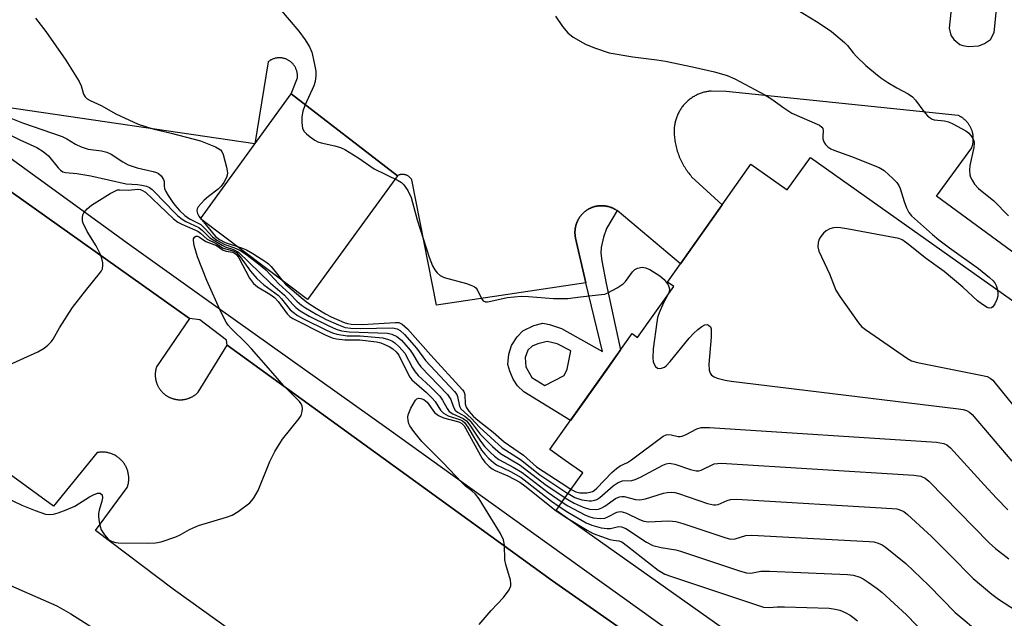
# Model space of a CAD drawing. Units: inches. Extents: x 1249765 to 1255765, y 521454 to 525454.
# Drawn here: x 1252634 to 1252873, y 523959 to 524105 of the extents above; entities that cross this region are included whole.
import ezdxf

# ---------------------------------------------------------------- set-up
doc = ezdxf.new("R2010")
doc.units = ezdxf.units.IN
doc.header["$MEASUREMENT"] = 0
for name, color, linetype in [('BLDG-Footprint', 5, 'Continuous'), ('CULTRL-Pad', 6, 'Continuous'), ('TRANS-Non Street Sidewalk', 7, 'Continuous'), ('TRANS-Parking Lot', 4, 'Continuous'), ('TRANS-Street Sidewalk', 7, 'Continuous'), ('Undefined', 1, 'Continuous')]:
    doc.layers.add(name, color=color, linetype=linetype)

msp = doc.modelspace()

# ---------------------------------------------------------------- linework, layer by layer
at = {"layer": 'BLDG-Footprint', "elevation": 422.85}
msp.add_lwpolyline([(1252887.06, 523897.8), (1252834.03, 523935.36), (1252836.73, 523939.17), (1252818.9, 523951.8), (1252816.62, 523948.58), (1252766.48, 523984.1), (1252764.27, 523985.67), (1252766.48, 523988.8), (1252770.75, 523994.82), (1252766.48, 523997.84), (1252762.74, 524000.49), (1252766.48, 524005.77), (1252782.73, 524028.71), (1252784.08, 524027.75), (1252792.87, 524040.17), (1252791.33, 524041.25), (1252794.49, 524045.71), (1252804.66, 524060.06), (1252811.64, 524069.92), (1252820.48, 524063.66), (1252826.09, 524071.59), (1252878.93, 524034.17)], dxfattribs=at)
at = {"layer": 'CULTRL-Pad'}
msp.add_lwpolyline([(1252725.67, 524067.14), (1252703.75, 524037), (1252677.78, 524056.64), (1252699.79, 524087.04)], close=True, dxfattribs=at)
at = {"layer": 'TRANS-Non Street Sidewalk'}
for points in [[(1252779.06, 524058.64, 0), (1252776.48, 524054.28, 0), (1252775.77, 524052.21, 0), (1252775.21, 524049.67, 0), (1252775.16, 524048.29, 0), (1252775.35, 524046.38, 0), (1252776.42, 524040.87, 0), (1252779.93, 524024.75, 0), (1252776.55, 524019.98, 0), (1252770.15, 524010.94, 0), (1252767.77, 524007.58, 0), (1252756.4, 524014.54, 0), (1252754.82, 524016.02, 0), (1252753.78, 524017.65, 0), (1252752.95, 524019.57, 0), (1252752.54, 524021.19, 0), (1252752.76, 524023.71, 0), (1252753.42, 524025.82, 0), (1252754.79, 524027.91, 0), (1252756.19, 524029.35, 0), (1252758.86, 524030.72, 0), (1252761, 524031.21, 0), (1252762.63, 524030.94, 0), (1252765.55, 524029.93, 0), (1252775.54, 524024.37, 0), (1252771.47, 524041.08, 0), (1252768.98, 524051.94, 0), (1252768.96, 524052.05, 0), (1252768.94, 524052.17, 0), (1252768.92, 524052.28, 0), (1252768.9, 524052.4, 0), (1252768.88, 524052.52, 0), (1252768.87, 524052.64, 0), (1252768.86, 524052.75, 0), (1252768.85, 524052.87, 0), (1252768.84, 524053, 0), (1252768.84, 524053.12, 0), (1252768.84, 524053.24, 0), (1252768.84, 524053.36, 0), (1252768.84, 524053.48, 0), (1252768.84, 524053.6, 0), (1252768.85, 524053.73, 0), (1252768.86, 524053.85, 0), (1252768.87, 524053.97, 0), (1252768.88, 524054.1, 0), (1252768.9, 524054.22, 0), (1252768.92, 524054.34, 0), (1252768.94, 524054.47, 0), (1252768.96, 524054.59, 0), (1252768.99, 524054.71, 0), (1252769.01, 524054.83, 0), (1252769.04, 524054.96, 0), (1252769.07, 524055.08, 0), (1252769.11, 524055.2, 0), (1252769.15, 524055.32, 0), (1252769.19, 524055.44, 0), (1252769.23, 524055.56, 0), (1252769.27, 524055.67, 0), (1252769.32, 524055.79, 0), (1252769.37, 524055.91, 0), (1252769.42, 524056.02, 0), (1252769.47, 524056.14, 0), (1252769.52, 524056.25, 0), (1252769.58, 524056.36, 0), (1252769.64, 524056.47, 0), (1252769.7, 524056.58, 0), (1252769.76, 524056.69, 0), (1252769.83, 524056.8, 0), (1252769.89, 524056.9, 0), (1252769.96, 524057, 0), (1252770.04, 524057.11, 0), (1252770.11, 524057.21, 0), (1252770.18, 524057.31, 0), (1252770.26, 524057.4, 0), (1252770.33, 524057.5, 0), (1252770.41, 524057.59, 0), (1252770.49, 524057.68, 0), (1252770.57, 524057.77, 0), (1252770.66, 524057.86, 0), (1252770.74, 524057.95, 0), (1252770.83, 524058.03, 0), (1252770.91, 524058.12, 0), (1252771, 524058.19, 0), (1252771.09, 524058.27, 0), (1252771.18, 524058.35, 0), (1252771.27, 524058.42, 0), (1252771.36, 524058.5, 0), (1252771.46, 524058.57, 0), (1252771.55, 524058.64, 0), (1252771.64, 524058.7, 0), (1252771.74, 524058.77, 0), (1252771.84, 524058.83, 0), (1252771.93, 524058.89, 0), (1252772.03, 524058.95, 0), (1252772.13, 524059.01, 0), (1252772.24, 524059.06, 0), (1252772.34, 524059.12, 0), (1252772.44, 524059.17, 0), (1252772.55, 524059.22, 0), (1252772.66, 524059.27, 0), (1252772.77, 524059.32, 0), (1252772.88, 524059.37, 0), (1252772.99, 524059.41, 0), (1252773.11, 524059.45, 0), (1252773.22, 524059.49, 0), (1252773.33, 524059.53, 0), (1252773.45, 524059.57, 0), (1252773.57, 524059.6, 0), (1252773.69, 524059.63, 0), (1252773.81, 524059.66, 0), (1252773.93, 524059.69, 0), (1252774.05, 524059.72, 0), (1252774.17, 524059.74, 0), (1252774.29, 524059.76, 0), (1252774.41, 524059.78, 0), (1252774.54, 524059.79, 0), (1252774.66, 524059.81, 0), (1252774.79, 524059.82, 0), (1252774.91, 524059.83, 0), (1252775.04, 524059.83, 0), (1252775.16, 524059.84, 0), (1252775.28, 524059.84, 0), (1252775.41, 524059.84, 0), (1252775.53, 524059.83, 0), (1252775.66, 524059.83, 0), (1252775.78, 524059.82, 0), (1252775.91, 524059.81, 0), (1252776.03, 524059.8, 0), (1252776.16, 524059.78, 0), (1252776.28, 524059.76, 0), (1252776.41, 524059.74, 0), (1252776.53, 524059.72, 0), (1252776.65, 524059.69, 0), (1252776.77, 524059.67, 0), (1252776.89, 524059.64, 0), (1252777.01, 524059.61, 0), (1252777.13, 524059.57, 0), (1252777.25, 524059.54, 0), (1252777.37, 524059.5, 0), (1252777.48, 524059.46, 0), (1252777.59, 524059.41, 0), (1252777.71, 524059.37, 0), (1252777.82, 524059.32, 0), (1252777.93, 524059.28, 0), (1252778.04, 524059.23, 0), (1252778.15, 524059.17, 0), (1252778.26, 524059.12, 0), (1252778.36, 524059.07, 0), (1252778.47, 524059.01, 0), (1252778.57, 524058.95, 0), (1252778.67, 524058.89, 0), (1252778.77, 524058.83, 0), (1252778.87, 524058.77, 0), (1252778.97, 524058.7, 0)], [(1252764.51, 524026.21, 0), (1252762.07, 524026.81, 0), (1252759.79, 524026.23, 0), (1252758.44, 524025.65, 0), (1252757.35, 524024.64, 0), (1252756.75, 524022.88, 0), (1252756.91, 524020.6, 0), (1252758.33, 524017.99, 0), (1252761.48, 524016.11, 0), (1252766.2, 524018.55, 0), (1252766.95, 524020.08, 0), (1252767.79, 524024.51, 0)]]:
    msp.add_polyline3d(points, close=True, dxfattribs=at)
at = {"layer": 'TRANS-Parking Lot'}
for points in [[(1252861.43, 524117.55, 0), (1252859.85, 524103.03, 0), (1252860.26, 524101.35, 0), (1252861.03, 524100.29, 0), (1252862.45, 524099.1, 0), (1252863.22, 524098.79, 0), (1252864.53, 524098.59, 0), (1252867.09, 524098.75, 0), (1252868.44, 524099.31, 0), (1252869.89, 524100.28, 0), (1252870.83, 524102.01, 0), (1252872.24, 524116.43, 0)], [(1252934.27, 524005.28, 0), (1252856.77, 524062.17, 0), (1252865.35, 524073.95, 0), (1252865.4, 524074.07, 0), (1252865.44, 524074.2, 0), (1252865.48, 524074.33, 0), (1252865.52, 524074.46, 0), (1252865.55, 524074.59, 0), (1252865.59, 524074.73, 0), (1252865.61, 524074.86, 0), (1252865.64, 524075, 0), (1252865.67, 524075.14, 0), (1252865.69, 524075.28, 0), (1252865.7, 524075.43, 0), (1252865.72, 524075.57, 0), (1252865.73, 524075.72, 0), (1252865.74, 524075.86, 0), (1252865.74, 524076.01, 0), (1252865.74, 524076.15, 0), (1252865.74, 524076.3, 0), (1252865.73, 524076.45, 0), (1252865.72, 524076.6, 0), (1252865.71, 524076.75, 0), (1252865.69, 524076.9, 0), (1252865.67, 524077.05, 0), (1252865.65, 524077.2, 0), (1252865.62, 524077.35, 0), (1252865.59, 524077.5, 0), (1252865.55, 524077.65, 0), (1252865.51, 524077.8, 0), (1252865.47, 524077.94, 0), (1252865.42, 524078.09, 0), (1252865.37, 524078.24, 0), (1252865.31, 524078.38, 0), (1252865.25, 524078.52, 0), (1252865.19, 524078.66, 0), (1252865.13, 524078.8, 0), (1252865.06, 524078.94, 0), (1252864.99, 524079.08, 0), (1252864.91, 524079.21, 0), (1252864.83, 524079.34, 0), (1252864.75, 524079.47, 0), (1252864.67, 524079.6, 0), (1252864.58, 524079.73, 0), (1252864.49, 524079.85, 0), (1252864.4, 524079.97, 0), (1252864.3, 524080.09, 0), (1252864.21, 524080.2, 0), (1252864.11, 524080.31, 0), (1252864, 524080.42, 0), (1252863.9, 524080.53, 0), (1252863.79, 524080.63, 0), (1252863.68, 524080.73, 0), (1252863.57, 524080.83, 0), (1252863.46, 524080.92, 0), (1252863.35, 524081.01, 0), (1252863.23, 524081.1, 0), (1252863.12, 524081.18, 0), (1252863, 524081.27, 0), (1252862.88, 524081.35, 0), (1252862.76, 524081.42, 0), (1252862.64, 524081.49, 0), (1252862.52, 524081.56, 0), (1252862.4, 524081.63, 0), (1252862.28, 524081.69, 0), (1252862.16, 524081.75, 0), (1252862.04, 524081.8, 0), (1252805.63, 524087.63, 0), (1252801.93, 524087.74, 0), (1252801.71, 524087.71, 0), (1252801.5, 524087.69, 0), (1252801.28, 524087.66, 0), (1252801.06, 524087.62, 0), (1252800.84, 524087.58, 0), (1252800.63, 524087.54, 0), (1252800.4, 524087.48, 0), (1252800.18, 524087.43, 0), (1252799.96, 524087.36, 0), (1252799.74, 524087.3, 0), (1252799.52, 524087.22, 0), (1252799.3, 524087.14, 0), (1252799.08, 524087.06, 0), (1252798.86, 524086.97, 0), (1252798.65, 524086.87, 0), (1252798.43, 524086.76, 0), (1252798.22, 524086.66, 0), (1252798.01, 524086.54, 0), (1252797.79, 524086.42, 0), (1252797.59, 524086.3, 0), (1252797.38, 524086.17, 0), (1252797.18, 524086.03, 0), (1252796.98, 524085.89, 0), (1252796.78, 524085.74, 0), (1252796.59, 524085.59, 0), (1252796.4, 524085.43, 0), (1252796.21, 524085.26, 0), (1252796.03, 524085.1, 0), (1252795.85, 524084.92, 0), (1252795.67, 524084.74, 0), (1252795.5, 524084.56, 0), (1252795.34, 524084.37, 0), (1252795.18, 524084.18, 0), (1252795.02, 524083.99, 0), (1252794.87, 524083.79, 0), (1252794.72, 524083.59, 0), (1252794.59, 524083.38, 0), (1252794.45, 524083.17, 0), (1252794.32, 524082.96, 0), (1252794.2, 524082.75, 0), (1252794.08, 524082.53, 0), (1252793.97, 524082.31, 0), (1252793.86, 524082.09, 0), (1252793.76, 524081.87, 0), (1252793.67, 524081.65, 0), (1252793.58, 524081.42, 0), (1252793.5, 524081.19, 0), (1252793.42, 524080.96, 0), (1252793.35, 524080.74, 0), (1252793.29, 524080.51, 0), (1252793.23, 524080.28, 0), (1252793.18, 524080.05, 0), (1252793.13, 524079.82, 0), (1252793.09, 524079.59, 0), (1252793.05, 524079.36, 0), (1252793.02, 524079.14, 0), (1252793, 524078.91, 0), (1252792.98, 524078.69, 0), (1252792.96, 524078.46, 0), (1252792.96, 524078.24, 0), (1252792.95, 524078.02, 0), (1252792.95, 524077.8, 0), (1252792.96, 524077.58, 0), (1252792.97, 524077.37, 0), (1252792.99, 524077.01, 0), (1252793.02, 524076.66, 0), (1252793.06, 524076.3, 0), (1252793.1, 524075.95, 0), (1252793.15, 524075.59, 0), (1252793.21, 524075.24, 0), (1252793.28, 524074.88, 0), (1252793.35, 524074.53, 0), (1252793.43, 524074.18, 0), (1252793.52, 524073.83, 0), (1252793.62, 524073.48, 0), (1252793.72, 524073.13, 0), (1252793.83, 524072.78, 0), (1252793.95, 524072.44, 0), (1252794.08, 524072.1, 0), (1252794.21, 524071.76, 0), (1252794.35, 524071.42, 0), (1252794.5, 524071.09, 0), (1252794.65, 524070.76, 0), (1252794.81, 524070.44, 0), (1252794.98, 524070.12, 0), (1252795.15, 524069.8, 0), (1252795.33, 524069.49, 0), (1252795.52, 524069.18, 0), (1252795.71, 524068.87, 0), (1252795.91, 524068.57, 0), (1252796.11, 524068.28, 0), (1252796.32, 524067.99, 0), (1252796.53, 524067.71, 0), (1252796.75, 524067.43, 0), (1252796.98, 524067.15, 0), (1252797.21, 524066.89, 0), (1252804.65, 524060.06, 0), (1252794.49, 524045.71, 0), (1252779.06, 524058.64, 0), (1252778.97, 524058.7, 0), (1252778.87, 524058.77, 0), (1252778.77, 524058.83, 0), (1252778.67, 524058.89, 0), (1252778.57, 524058.95, 0), (1252778.47, 524059.01, 0), (1252778.36, 524059.07, 0), (1252778.26, 524059.12, 0), (1252778.15, 524059.17, 0), (1252778.04, 524059.23, 0), (1252777.93, 524059.28, 0), (1252777.82, 524059.32, 0), (1252777.71, 524059.37, 0), (1252777.59, 524059.41, 0), (1252777.48, 524059.46, 0), (1252777.37, 524059.5, 0), (1252777.25, 524059.54, 0), (1252777.13, 524059.57, 0), (1252777.01, 524059.61, 0), (1252776.89, 524059.64, 0), (1252776.77, 524059.67, 0), (1252776.65, 524059.69, 0), (1252776.53, 524059.72, 0), (1252776.41, 524059.74, 0), (1252776.28, 524059.76, 0), (1252776.16, 524059.78, 0), (1252776.03, 524059.8, 0), (1252775.91, 524059.81, 0), (1252775.78, 524059.82, 0), (1252775.66, 524059.83, 0), (1252775.53, 524059.83, 0), (1252775.41, 524059.84, 0), (1252775.28, 524059.84, 0), (1252775.16, 524059.84, 0), (1252775.04, 524059.83, 0), (1252774.91, 524059.83, 0), (1252774.79, 524059.82, 0), (1252774.66, 524059.81, 0), (1252774.54, 524059.79, 0), (1252774.41, 524059.78, 0), (1252774.29, 524059.76, 0), (1252774.17, 524059.74, 0), (1252774.05, 524059.72, 0), (1252773.93, 524059.69, 0), (1252773.81, 524059.66, 0), (1252773.69, 524059.63, 0), (1252773.57, 524059.6, 0), (1252773.45, 524059.57, 0), (1252773.33, 524059.53, 0), (1252773.22, 524059.49, 0), (1252773.11, 524059.45, 0), (1252772.99, 524059.41, 0), (1252772.88, 524059.37, 0), (1252772.77, 524059.32, 0), (1252772.66, 524059.27, 0), (1252772.55, 524059.22, 0), (1252772.44, 524059.17, 0), (1252772.34, 524059.12, 0), (1252772.24, 524059.06, 0), (1252772.13, 524059.01, 0), (1252772.03, 524058.95, 0), (1252771.93, 524058.89, 0), (1252771.84, 524058.83, 0), (1252771.74, 524058.77, 0), (1252771.64, 524058.7, 0), (1252771.55, 524058.64, 0), (1252771.46, 524058.57, 0), (1252771.36, 524058.5, 0), (1252771.27, 524058.42, 0), (1252771.18, 524058.35, 0), (1252771.09, 524058.27, 0), (1252771, 524058.19, 0), (1252770.91, 524058.12, 0), (1252770.83, 524058.03, 0), (1252770.74, 524057.95, 0), (1252770.66, 524057.86, 0), (1252770.57, 524057.77, 0), (1252770.49, 524057.68, 0), (1252770.41, 524057.59, 0), (1252770.33, 524057.5, 0), (1252770.26, 524057.4, 0), (1252770.18, 524057.31, 0), (1252770.11, 524057.21, 0), (1252770.04, 524057.11, 0), (1252769.96, 524057, 0), (1252769.89, 524056.9, 0), (1252769.83, 524056.8, 0), (1252769.76, 524056.69, 0), (1252769.7, 524056.58, 0), (1252769.64, 524056.47, 0), (1252769.58, 524056.36, 0), (1252769.52, 524056.25, 0), (1252769.47, 524056.14, 0), (1252769.42, 524056.02, 0), (1252769.37, 524055.91, 0), (1252769.32, 524055.79, 0), (1252769.27, 524055.67, 0), (1252769.23, 524055.56, 0), (1252769.19, 524055.44, 0), (1252769.15, 524055.32, 0), (1252769.11, 524055.2, 0), (1252769.07, 524055.08, 0), (1252769.04, 524054.96, 0), (1252769.01, 524054.83, 0), (1252768.99, 524054.71, 0), (1252768.96, 524054.59, 0), (1252768.94, 524054.47, 0), (1252768.92, 524054.34, 0), (1252768.9, 524054.22, 0), (1252768.88, 524054.1, 0), (1252768.87, 524053.97, 0), (1252768.86, 524053.85, 0), (1252768.85, 524053.73, 0), (1252768.84, 524053.6, 0), (1252768.84, 524053.48, 0), (1252768.84, 524053.36, 0), (1252768.84, 524053.24, 0), (1252768.84, 524053.12, 0), (1252768.84, 524053, 0), (1252768.85, 524052.87, 0), (1252768.86, 524052.75, 0), (1252768.87, 524052.64, 0), (1252768.88, 524052.52, 0), (1252768.9, 524052.4, 0), (1252768.92, 524052.28, 0), (1252768.94, 524052.17, 0), (1252768.96, 524052.05, 0), (1252768.98, 524051.94, 0), (1252771.47, 524041.08, 0), (1252735.14, 524035.66, 0), (1252729.13, 524066.16, 0), (1252729.07, 524066.26, 0), (1252729, 524066.35, 0), (1252728.93, 524066.45, 0), (1252728.86, 524066.54, 0), (1252728.78, 524066.63, 0), (1252728.69, 524066.72, 0), (1252728.6, 524066.8, 0), (1252728.5, 524066.88, 0), (1252728.4, 524066.95, 0), (1252728.3, 524067.03, 0), (1252728.19, 524067.09, 0), (1252728.08, 524067.16, 0), (1252727.96, 524067.21, 0), (1252727.84, 524067.26, 0), (1252727.72, 524067.31, 0), (1252727.59, 524067.35, 0), (1252727.47, 524067.38, 0), (1252727.34, 524067.4, 0), (1252727.21, 524067.42, 0), (1252727.08, 524067.44, 0), (1252726.95, 524067.44, 0), (1252726.83, 524067.44, 0), (1252726.7, 524067.44, 0), (1252726.57, 524067.43, 0), (1252726.45, 524067.41, 0), (1252726.33, 524067.39, 0), (1252726.21, 524067.36, 0), (1252726.1, 524067.32, 0), (1252725.98, 524067.29, 0), (1252725.87, 524067.24, 0), (1252725.77, 524067.2, 0), (1252725.67, 524067.14, 0), (1252699.79, 524087.04, 0), (1252701.3, 524090.94, 0), (1252701.31, 524091.09, 0), (1252701.32, 524091.24, 0), (1252701.32, 524091.4, 0), (1252701.32, 524091.56, 0), (1252701.32, 524091.72, 0), (1252701.3, 524091.88, 0), (1252701.28, 524092.04, 0), (1252701.26, 524092.2, 0), (1252701.22, 524092.36, 0), (1252701.19, 524092.52, 0), (1252701.14, 524092.68, 0), (1252701.09, 524092.84, 0), (1252701.04, 524093, 0), (1252700.97, 524093.15, 0), (1252700.91, 524093.3, 0), (1252700.83, 524093.45, 0), (1252700.75, 524093.6, 0), (1252700.67, 524093.74, 0), (1252700.58, 524093.88, 0), (1252700.48, 524094.02, 0), (1252700.38, 524094.15, 0), (1252700.28, 524094.28, 0), (1252700.17, 524094.4, 0), (1252700.06, 524094.52, 0), (1252699.94, 524094.63, 0), (1252699.82, 524094.74, 0), (1252699.7, 524094.84, 0), (1252699.57, 524094.94, 0), (1252699.44, 524095.03, 0), (1252699.31, 524095.12, 0), (1252699.18, 524095.2, 0), (1252699.05, 524095.28, 0), (1252698.91, 524095.35, 0), (1252698.77, 524095.42, 0), (1252698.63, 524095.48, 0), (1252698.49, 524095.54, 0), (1252698.34, 524095.59, 0), (1252698.18, 524095.64, 0), (1252698.03, 524095.68, 0), (1252697.87, 524095.72, 0), (1252697.71, 524095.76, 0), (1252697.55, 524095.78, 0), (1252697.38, 524095.8, 0), (1252697.22, 524095.81, 0), (1252697.05, 524095.82, 0), (1252696.89, 524095.82, 0), (1252696.72, 524095.82, 0), (1252696.56, 524095.81, 0), (1252696.39, 524095.79, 0), (1252696.23, 524095.76, 0), (1252696.06, 524095.73, 0), (1252695.9, 524095.7, 0), (1252695.74, 524095.66, 0), (1252695.58, 524095.61, 0), (1252695.43, 524095.55, 0), (1252695.28, 524095.49, 0), (1252695.13, 524095.43, 0), (1252694.98, 524095.36, 0), (1252694.84, 524095.29, 0), (1252694.7, 524095.21, 0), (1252694.57, 524095.12, 0), (1252694.44, 524095.04, 0), (1252694.31, 524094.95, 0), (1252694.19, 524094.85, 0), (1252690.96, 524074.85, 0), (1252630.17, 524083.82, 0)], [(1252603.08, 524083.5, 0), (1252675.1, 524032.39, 0), (1252667.05, 524020.63, 0), (1252667.01, 524020.52, 0), (1252666.98, 524020.4, 0), (1252666.94, 524020.29, 0), (1252666.91, 524020.17, 0), (1252666.88, 524020.05, 0), (1252666.86, 524019.93, 0), (1252666.83, 524019.81, 0), (1252666.81, 524019.69, 0), (1252666.79, 524019.56, 0), (1252666.77, 524019.44, 0), (1252666.76, 524019.31, 0), (1252666.75, 524019.19, 0), (1252666.74, 524019.06, 0), (1252666.73, 524018.93, 0), (1252666.73, 524018.8, 0), (1252666.73, 524018.67, 0), (1252666.73, 524018.54, 0), (1252666.73, 524018.41, 0), (1252666.74, 524018.28, 0), (1252666.75, 524018.15, 0), (1252666.76, 524018.02, 0), (1252666.78, 524017.89, 0), (1252666.8, 524017.76, 0), (1252666.82, 524017.63, 0), (1252666.84, 524017.5, 0), (1252666.87, 524017.37, 0), (1252666.9, 524017.24, 0), (1252666.93, 524017.11, 0), (1252666.97, 524016.98, 0), (1252667.01, 524016.85, 0), (1252667.05, 524016.73, 0), (1252667.1, 524016.6, 0), (1252667.14, 524016.48, 0), (1252667.19, 524016.35, 0), (1252667.25, 524016.23, 0), (1252667.3, 524016.11, 0), (1252667.36, 524015.99, 0), (1252667.42, 524015.87, 0), (1252667.48, 524015.75, 0), (1252667.55, 524015.64, 0), (1252667.62, 524015.52, 0), (1252667.69, 524015.41, 0), (1252667.76, 524015.3, 0), (1252667.83, 524015.19, 0), (1252667.91, 524015.08, 0), (1252667.99, 524014.98, 0), (1252668.07, 524014.88, 0), (1252668.15, 524014.78, 0), (1252668.24, 524014.68, 0), (1252668.32, 524014.58, 0), (1252668.41, 524014.49, 0), (1252668.5, 524014.4, 0), (1252668.59, 524014.31, 0), (1252668.68, 524014.22, 0), (1252668.77, 524014.14, 0), (1252668.87, 524014.05, 0), (1252668.97, 524013.97, 0), (1252669.06, 524013.9, 0), (1252669.16, 524013.82, 0), (1252669.26, 524013.75, 0), (1252669.36, 524013.68, 0), (1252669.46, 524013.61, 0), (1252669.56, 524013.55, 0), (1252669.66, 524013.48, 0), (1252669.76, 524013.42, 0), (1252669.87, 524013.36, 0), (1252669.97, 524013.31, 0), (1252670.08, 524013.25, 0), (1252670.19, 524013.19, 0), (1252670.3, 524013.14, 0), (1252670.42, 524013.09, 0), (1252670.53, 524013.04, 0), (1252670.65, 524013, 0), (1252670.77, 524012.96, 0), (1252670.89, 524012.91, 0), (1252671.01, 524012.88, 0), (1252671.13, 524012.84, 0), (1252671.25, 524012.8, 0), (1252671.38, 524012.77, 0), (1252671.5, 524012.74, 0), (1252671.63, 524012.72, 0), (1252671.76, 524012.69, 0), (1252671.89, 524012.67, 0), (1252672.02, 524012.65, 0), (1252672.15, 524012.64, 0), (1252672.28, 524012.63, 0), (1252672.41, 524012.61, 0), (1252672.54, 524012.61, 0), (1252672.68, 524012.6, 0), (1252672.81, 524012.6, 0), (1252672.94, 524012.6, 0), (1252673.08, 524012.61, 0), (1252673.21, 524012.61, 0), (1252673.34, 524012.63, 0), (1252673.48, 524012.64, 0), (1252673.61, 524012.65, 0), (1252673.74, 524012.67, 0), (1252673.87, 524012.69, 0), (1252674, 524012.72, 0), (1252674.13, 524012.75, 0), (1252674.26, 524012.78, 0), (1252674.39, 524012.81, 0), (1252674.52, 524012.85, 0), (1252674.65, 524012.89, 0), (1252674.77, 524012.93, 0), (1252674.89, 524012.97, 0), (1252675.02, 524013.02, 0), (1252675.14, 524013.07, 0), (1252675.26, 524013.12, 0), (1252675.38, 524013.17, 0), (1252675.5, 524013.23, 0), (1252675.61, 524013.29, 0), (1252675.72, 524013.35, 0), (1252675.84, 524013.41, 0), (1252675.95, 524013.48, 0), (1252676.06, 524013.55, 0), (1252676.16, 524013.61, 0), (1252676.27, 524013.68, 0), (1252676.37, 524013.76, 0), (1252676.47, 524013.83, 0), (1252676.57, 524013.91, 0), (1252676.66, 524013.99, 0), (1252676.76, 524014.07, 0), (1252676.85, 524014.15, 0), (1252676.94, 524014.23, 0), (1252677.02, 524014.31, 0), (1252677.11, 524014.4, 0), (1252677.19, 524014.48, 0), (1252684.2, 524025.87, 0), (1252763.37, 523968.56, 0), (1252805.44, 523939.07, 0)], [(1252739.14, 523917.71, 0), (1252671.06, 523966.49, 0), (1252652.2, 523980.78, 0), (1252659.93, 523991.24, 0), (1252659.99, 523991.43, 0), (1252660.05, 523991.63, 0), (1252660.1, 523991.83, 0), (1252660.15, 523992.03, 0), (1252660.19, 523992.24, 0), (1252660.23, 523992.45, 0), (1252660.25, 523992.66, 0), (1252660.27, 523992.87, 0), (1252660.29, 523993.09, 0), (1252660.3, 523993.3, 0), (1252660.3, 523993.52, 0), (1252660.29, 523993.74, 0), (1252660.27, 523993.96, 0), (1252660.26, 523994.12, 0), (1252660.25, 523994.17, 0), (1252660.22, 523994.39, 0), (1252660.18, 523994.6, 0), (1252660.14, 523994.82, 0), (1252660.09, 523995.03, 0), (1252660.03, 523995.24, 0), (1252659.97, 523995.45, 0), (1252659.89, 523995.65, 0), (1252659.82, 523995.86, 0), (1252659.73, 523996.05, 0), (1252659.64, 523996.25, 0), (1252659.54, 523996.44, 0), (1252659.44, 523996.63, 0), (1252659.33, 523996.81, 0), (1252659.22, 523996.98, 0), (1252659.1, 523997.16, 0), (1252658.98, 523997.32, 0), (1252658.85, 523997.49, 0), (1252658.72, 523997.64, 0), (1252658.58, 523997.79, 0), (1252658.44, 523997.94, 0), (1252658.29, 523998.09, 0), (1252658.14, 523998.23, 0), (1252657.98, 523998.37, 0), (1252657.82, 523998.5, 0), (1252657.65, 523998.63, 0), (1252657.47, 523998.75, 0), (1252657.3, 523998.87, 0), (1252657.11, 523998.98, 0), (1252656.92, 523999.09, 0), (1252656.73, 523999.19, 0), (1252656.53, 523999.28, 0), (1252656.34, 523999.37, 0), (1252656.13, 523999.45, 0), (1252655.93, 523999.52, 0), (1252655.72, 523999.59, 0), (1252655.51, 523999.65, 0), (1252655.3, 523999.7, 0), (1252655.09, 523999.75, 0), (1252654.88, 523999.79, 0), (1252654.66, 523999.82, 0), (1252654.45, 523999.84, 0), (1252654.23, 523999.86, 0), (1252654.02, 523999.87, 0), (1252653.81, 523999.87, 0), (1252653.6, 523999.86, 0), (1252653.52, 523999.86, 0), (1252653.39, 523999.85, 0), (1252653.18, 523999.83, 0), (1252652.97, 523999.81, 0), (1252652.77, 523999.78, 0), (1252652.57, 523999.74, 0), (1252642.01, 523986.71, 0), (1252588.88, 524025.44, 0)]]:
    msp.add_polyline3d(points, dxfattribs=at)
at = {"layer": 'TRANS-Street Sidewalk'}
for points in [[(1252608.26, 524088.29, 0), (1252660.45, 524050.37, 0), (1252682.04, 524035, 0), (1252723.63, 524005.38, 0), (1252761.99, 523977.77, 0), (1252815.23, 523939.57, 0), (1252822.26, 523949.41, 0), (1252834.59, 523940.68, 0), (1252827.06, 523930.36, 0), (1252917.05, 523866.43, 0)], [(1252911.2, 523862.01, 0), (1252831.82, 523920.55, 0), (1252829.97, 523922.3, 0), (1252824.38, 523926.3, 0), (1252813.34, 523910.72, 0), (1252801.04, 523918.88, 0), (1252812.56, 523935.15, 0), (1252807.44, 523938.67, 0), (1252805.44, 523939.07, 0), (1252763.37, 523968.56, 0), (1252684.2, 524025.87, 0), (1252684.06, 524027.1, 0), (1252677.6, 524032.03, 0), (1252675.1, 524032.39, 0), (1252603.08, 524083.5, 0)]]:
    msp.add_polyline3d(points, dxfattribs=at)
at = {"layer": 'Undefined'}
for p, q in [((1252767.12, 523991.31, 420), (1252767.91, 523990.81, 420)), ((1252767.12, 523989.81, 422), (1252767.18, 523989.78, 422)), ((1252764.95, 523986.64, 428), (1252767.12, 523985.25, 428)), ((1252765.7, 523987.69, 426), (1252767.12, 523986.78, 426)), ((1252766.44, 523988.74, 424), (1252767.12, 523988.3, 424)), ((1252766.66, 523983.97, 430), (1252767.12, 523983.69, 430))]:
    msp.add_line(p, q, dxfattribs=at)
for points, elevation in [([(1252820.54, 524108.92), (1252828.02, 524104.41), (1252831.2, 524102.22), (1252834.43, 524099.56), (1252835.13, 524098.81), (1252836.49, 524097.01), (1252837.28, 524096.16), (1252839.6, 524093.96), (1252842.43, 524091.58), (1252843.47, 524090.79), (1252844.91, 524089.85), (1252847.12, 524088.53), (1252849.86, 524087.07), (1252850.92, 524086.3), (1252851.65, 524085.52), (1252853.66, 524082.79), (1252854.62, 524081.74), (1252855.24, 524081.19), (1252855.69, 524080.92), (1252856.2, 524080.75), (1252858.72, 524080.48), (1252859.72, 524080.22), (1252860.78, 524079.74), (1252862.87, 524078.63), (1252863.89, 524078.04), (1252864.59, 524077.53), (1252865.16, 524076.9), (1252865.62, 524076.2), (1252865.84, 524075.7), (1252865.94, 524075.17), (1252865.83, 524074.02), (1252864.89, 524069.6), (1252864.82, 524068.44), (1252864.92, 524067.31), (1252865.05, 524066.76), (1252865.42, 524066.02), (1252866.06, 524065.09), (1252866.98, 524064.01), (1252870.73, 524061.02), (1252874.32, 524057.4)], 414), ([(1252696.96, 524107.84), (1252701.69, 524102.34), (1252703.2, 524100.23), (1252704.28, 524098.53), (1252704.81, 524097.19), (1252705.41, 524094.59), (1252705.77, 524092.56), (1252705.78, 524091.44), (1252705.62, 524090.07), (1252705.35, 524088.99), (1252703.09, 524084.2), (1252702.63, 524082.85), (1252702.42, 524081.47), (1252702.39, 524080.04), (1252702.59, 524078.62), (1252702.94, 524077.89), (1252703.5, 524077.3), (1252704.39, 524076.59), (1252705.56, 524075.78), (1252706.31, 524075.39), (1252707.1, 524075.15), (1252710.45, 524074.43), (1252711.83, 524073.98), (1252712.87, 524073.5), (1252715.98, 524071.54), (1252719.99, 524068.79), (1252725.84, 524065.93), (1252726.6, 524065.49), (1252727.24, 524064.94), (1252728.16, 524063.57), (1252729.02, 524061.82), (1252730.46, 524056.36), (1252733.33, 524047.29), (1252734.15, 524045.22), (1252734.75, 524044.21), (1252735.29, 524043.52), (1252736.08, 524042.85), (1252736.99, 524042.37), (1252742.44, 524040.88), (1252743.54, 524040.53), (1252744.3, 524040.19), (1252744.73, 524039.88), (1252745.04, 524039.48), (1252746.19, 524037.05), (1252746.5, 524036.7), (1252747.05, 524036.47), (1252747.56, 524036.45), (1252748.37, 524036.57), (1252752.32, 524037.5), (1252755.75, 524037.82), (1252757.5, 524037.77), (1252763.63, 524037.29), (1252767.12, 524037.22)], 418), ([(1252637.62, 524105.47), (1252640.12, 524102.22), (1252644.95, 524095.22), (1252648.19, 524090.02), (1252648.69, 524088.98), (1252649.3, 524086.94), (1252649.65, 524086.35), (1252650.16, 524085.84), (1252650.88, 524085.42), (1252653.54, 524084.2), (1252657.17, 524082.19), (1252662.61, 524079.67), (1252666.13, 524078.5), (1252670.61, 524077.49), (1252677.77, 524075.64), (1252681.37, 524074.15), (1252682.6, 524073.42), (1252682.94, 524073.01), (1252683.28, 524072.27), (1252684.09, 524069.19), (1252684.29, 524067.8), (1252684.23, 524067.26), (1252684.07, 524066.72), (1252683.44, 524065.44), (1252682.8, 524064.58), (1252682.05, 524063.88), (1252679.66, 524062.11), (1252678.62, 524061.16), (1252677.14, 524059.52), (1252676.9, 524059.08), (1252676.82, 524058.62), (1252676.98, 524057.91), (1252677.33, 524057.31), (1252681.36, 524052.34), (1252682.35, 524051.6), (1252683.77, 524050.87), (1252687.73, 524049.62), (1252688.93, 524049.11), (1252690.44, 524048.24), (1252693.64, 524046.2), (1252694.32, 524045.67), (1252694.92, 524045.05), (1252697.47, 524041.84), (1252698.43, 524040.75), (1252702.68, 524037.06), (1252703.86, 524036.17), (1252705.85, 524034.9), (1252708.12, 524033.53), (1252709.55, 524032.8), (1252712.69, 524031.42), (1252713.5, 524031.15), (1252714.4, 524031.01), (1252717.03, 524030.96), (1252725.12, 524031.43), (1252725.99, 524031.37), (1252726.81, 524031.04), (1252728.08, 524029.86), (1252733.81, 524023.42), (1252741.46, 524015.06), (1252741.77, 524014.58), (1252742.02, 524013.9), (1252742.16, 524011.6), (1252742.34, 524010.79), (1252742.98, 524009.84), (1252744.18, 524008.57), (1252745.19, 524007.61), (1252748.9, 524004.7), (1252751.63, 524002.33), (1252756.28, 523999.12), (1252759.51, 523996.28), (1252767.12, 523991.31)], 420), ([(1252764.09, 524105.94), (1252765.8, 524103.46), (1252767.12, 524101.93)], 416), ([(1252767.12, 524101.93), (1252768.4, 524100.87), (1252771.38, 524099.12), (1252773.56, 524098.26), (1252777.16, 524097.03), (1252782.95, 524096.08), (1252788.73, 524095.36), (1252790.88, 524095), (1252797.45, 524093.66), (1252802.75, 524092.41), (1252805.84, 524091.55), (1252807.7, 524090.7), (1252814.98, 524086.84), (1252816.73, 524085.75), (1252819.62, 524083.66), (1252821.6, 524082.39), (1252828.3, 524079.42), (1252828.91, 524078.95), (1252829.11, 524078.59), (1252829.19, 524078.14), (1252829.1, 524076.59), (1252829.17, 524076.09), (1252829.4, 524075.35), (1252829.77, 524074.69), (1252830.37, 524074.12), (1252831.08, 524073.66), (1252831.81, 524073.31), (1252836.07, 524071.84), (1252842.84, 524069.11), (1252844.02, 524068.37), (1252846.16, 524066.48), (1252847.15, 524065.48), (1252847.62, 524064.78), (1252847.96, 524063.98), (1252848.93, 524060.85), (1252849.5, 524059.31), (1252850.08, 524058.14), (1252850.66, 524057.4), (1252855.81, 524052.84), (1252857.37, 524051.55), (1252859.95, 524049.58), (1252866.97, 524044.53), (1252869.69, 524042.33), (1252870.54, 524041.55), (1252871.07, 524040.9), (1252871.31, 524040.38), (1252871.59, 524039.37)], 416), ([(1252630.81, 524081.45), (1252634.41, 524079.97), (1252644.08, 524076.69), (1252645.21, 524076.13), (1252647.35, 524074.77), (1252648.69, 524074.16), (1252650.39, 524073.62), (1252653.68, 524073.17), (1252654.98, 524072.83), (1252655.98, 524072.36), (1252658.85, 524070.47), (1252660.12, 524069.8), (1252662.31, 524069.05), (1252666.22, 524068.19), (1252667.03, 524067.91), (1252667.53, 524067.65), (1252668.15, 524067.09), (1252668.76, 524066.19), (1252668.91, 524065.7), (1252668.89, 524064.63), (1252668.98, 524064.01), (1252669.3, 524063.27), (1252669.86, 524062.29), (1252670.81, 524060.87), (1252671.5, 524059.97), (1252672.63, 524058.7), (1252673.9, 524057.46), (1252675.03, 524056.61), (1252677.05, 524055.67), (1252677.79, 524055.22), (1252678.87, 524054.22), (1252680.67, 524052.26), (1252681.74, 524051.46), (1252683.63, 524050.41), (1252686.02, 524049.56), (1252687.27, 524049.01), (1252688.71, 524048.08), (1252691.44, 524046.02), (1252693.63, 524044.22), (1252696.76, 524040.78), (1252699.44, 524038.36), (1252701.21, 524036.61), (1252702.34, 524035.63), (1252703.3, 524034.98), (1252706.05, 524033.32), (1252708.34, 524032.12), (1252711.29, 524030.81), (1252712.96, 524030.23), (1252714.31, 524030.04), (1252716.66, 524029.99), (1252724.45, 524030.1), (1252725.55, 524029.86), (1252726.28, 524029.45), (1252727.33, 524028.45), (1252730.27, 524025.15), (1252732.47, 524022.13), (1252739.56, 524014.6), (1252740.06, 524013.89), (1252740.28, 524013.41), (1252740.78, 524011.04), (1252741.07, 524010.41), (1252743.56, 524008.12), (1252745.6, 524005.93), (1252751.13, 524000.94), (1252755.6, 523998.08), (1252760.25, 523994.37), (1252767.12, 523989.81)], 422), ([(1252629.37, 524078.17), (1252633.8, 524075.9), (1252637.95, 524073.96), (1252639.44, 524073.05), (1252640.77, 524071.98), (1252643.14, 524069.03), (1252643.7, 524068.46), (1252644.25, 524068.09), (1252644.89, 524067.91), (1252647.64, 524067.63), (1252651.09, 524067.1), (1252659.63, 524065.19), (1252662.38, 524065), (1252663.5, 524064.84), (1252664.59, 524064.58), (1252665.31, 524064.24), (1252665.95, 524063.8), (1252666.59, 524063.23), (1252671.42, 524058.17), (1252672.23, 524057.4), (1252673.28, 524056.56), (1252674.2, 524056), (1252677.34, 524054.5), (1252678.2, 524053.81), (1252680.03, 524052.01), (1252682.98, 524050.23), (1252683.74, 524049.86), (1252685.79, 524049.19), (1252687.01, 524048.51), (1252694.76, 524041), (1252698.15, 524038.07), (1252700.19, 524035.79), (1252700.92, 524035.08), (1252702, 524034.27), (1252704.19, 524032.96), (1252708.95, 524030.56), (1252710.76, 524029.8), (1252712.08, 524029.38), (1252713.88, 524029.1), (1252723.24, 524028.84), (1252724.32, 524028.61), (1252725.53, 524028.04), (1252726.6, 524027.08), (1252728.73, 524024.66), (1252729.36, 524023.74), (1252730.67, 524021.49), (1252731.31, 524020.65), (1252737.84, 524013.92), (1252738.61, 524012.7), (1252739.27, 524010.79), (1252739.66, 524010.1), (1252740.22, 524009.62), (1252742.03, 524008.58), (1252743.07, 524007.7), (1252743.82, 524006.81), (1252745.79, 524004.22), (1252748.75, 524001.2), (1252750.7, 523999.52), (1252755.49, 523996.67), (1252761.5, 523992.07), (1252766.44, 523988.74)], 424), ([(1252630.46, 524020.8), (1252638.16, 524024.3), (1252639.68, 524025.14), (1252640.58, 524025.87), (1252641.41, 524026.67), (1252641.92, 524027.34), (1252643.45, 524030.09), (1252646.62, 524035.03), (1252650.09, 524039.5), (1252653.21, 524043.3), (1252653.67, 524044), (1252653.88, 524044.51), (1252654.01, 524045.34), (1252653.99, 524045.9), (1252653.75, 524047.02), (1252653.36, 524048.09), (1252652.35, 524050.05), (1252650.17, 524053.54), (1252649.2, 524055.57), (1252649.07, 524056.09), (1252649.03, 524056.86), (1252649.13, 524057.6), (1252649.33, 524058.06), (1252650.15, 524059.07), (1252651.2, 524059.96), (1252655.75, 524062.8), (1252657.03, 524063.48), (1252657.57, 524063.66), (1252658.1, 524063.71), (1252660.24, 524063.62), (1252662.5, 524063.82), (1252663.05, 524063.78), (1252663.47, 524063.65), (1252664.34, 524063.1), (1252671.21, 524056.65), (1252672.23, 524055.86), (1252673.18, 524055.35), (1252677.06, 524053.61), (1252677.73, 524053.15), (1252679.39, 524051.67), (1252681.59, 524050.62), (1252683.13, 524049.62), (1252683.86, 524049.32), (1252685.71, 524048.84), (1252686.49, 524048.44), (1252687.43, 524047.42), (1252689.92, 524043.87), (1252691.45, 524042.12), (1252693.17, 524040.6), (1252696.69, 524038.02), (1252697.47, 524037.2), (1252699.59, 524034.53), (1252700.28, 524033.89), (1252701.37, 524033.15), (1252702.82, 524032.34), (1252708.52, 524029.48), (1252709.84, 524028.91), (1252710.94, 524028.55), (1252713.4, 524028.16), (1252716.55, 524028.14), (1252722.11, 524027.66), (1252723.48, 524027.28), (1252724.28, 524026.94), (1252725.03, 524026.5), (1252726.1, 524025.52), (1252727.41, 524023.94), (1252729.32, 524020.36), (1252729.96, 524019.38), (1252730.73, 524018.55), (1252733.67, 524015.77), (1252735.95, 524013.47), (1252736.65, 524012.53), (1252737.72, 524010.46), (1252738.2, 524009.79), (1252739.09, 524009.15), (1252741.63, 524008.07), (1252742.41, 524007.48), (1252743.29, 524006.4), (1252745.84, 524002.51), (1252746.93, 524001.19), (1252748.3, 523999.77), (1252749.28, 523998.86), (1252750.31, 523998.09), (1252753.82, 523996.23), (1252755.96, 523994.91), (1252762.31, 523990.03), (1252765.7, 523987.69)], 426), ([(1252871.59, 524039.37), (1252871.72, 524038.38), (1252871.7, 524037.8), (1252871.47, 524036.98), (1252870.95, 524035.93), (1252870.49, 524035.26), (1252870.13, 524034.95), (1252869.6, 524034.86), (1252869.14, 524035.02), (1252867.93, 524035.79), (1252866.74, 524036.71), (1252863.22, 524040.02), (1252858.62, 524043.85), (1252854.36, 524046.93), (1252849.6, 524050.75), (1252848.45, 524051.51), (1252847.61, 524051.83), (1252834.94, 524054.21), (1252833.46, 524054.45), (1252832.57, 524054.49), (1252831.7, 524054.41), (1252830.87, 524054.22), (1252829.91, 524053.69), (1252829.28, 524053.14), (1252828.64, 524052.34), (1252828.27, 524051.66), (1252828.01, 524050.88), (1252827.89, 524049.83), (1252828.17, 524048.76), (1252830.72, 524043.23), (1252832.32, 524039.26), (1252833.24, 524037.77), (1252837.79, 524031.29), (1252838.57, 524030.43), (1252839.49, 524029.71), (1252849.69, 524022.68), (1252850.71, 524022.12), (1252852.12, 524021.7), (1252867.99, 524018.54), (1252869.13, 524018.24), (1252869.86, 524017.9), (1252870.51, 524017.34), (1252871.09, 524016.67), (1252881.23, 524004.09)], 416), ([(1252627.81, 523990.05), (1252634.27, 523986.93), (1252637.51, 523985.64), (1252640.01, 523984.8), (1252641.11, 523984.67), (1252641.95, 523984.76), (1252643.08, 523985.08), (1252645.04, 523985.79), (1252647.18, 523986.74), (1252650.74, 523988.99), (1252651.71, 523989.51), (1252652.72, 523989.88), (1252653.37, 523989.85), (1252653.8, 523989.46), (1252653.91, 523988.74), (1252653.77, 523987.92), (1252653.07, 523985.76), (1252652.89, 523984.95), (1252652.89, 523984.08), (1252653.05, 523982.92), (1252653.31, 523981.78), (1252653.61, 523980.97), (1252654.37, 523979.77), (1252655.3, 523978.7), (1252655.75, 523978.38), (1252656.27, 523978.13), (1252657.11, 523977.88), (1252657.69, 523977.8), (1252664.83, 523977.74), (1252666.76, 523977.8), (1252668.15, 523978.06), (1252671.75, 523979.25), (1252672.8, 523979.74), (1252675.1, 523981.01), (1252677.29, 523981.97), (1252684.05, 523984.05), (1252685.43, 523984.54), (1252686.93, 523985.42), (1252689.74, 523987.53), (1252690.64, 523988.59), (1252691.74, 523990.5), (1252694.62, 523997.6), (1252695.86, 523999.98), (1252697.72, 524003.03), (1252701.77, 524008.01), (1252702.21, 524008.75), (1252702.49, 524009.75), (1252702.55, 524010.52), (1252702.49, 524011.01), (1252702.23, 524011.59), (1252701.82, 524012.15), (1252698.02, 524016), (1252694.3, 524020.32), (1252690.14, 524024.97), (1252688.93, 524026.27), (1252685.23, 524029.92), (1252684.48, 524030.8), (1252684, 524031.52), (1252682.77, 524033.83), (1252679.29, 524041.63), (1252676.98, 524047.37), (1252676.21, 524050.12), (1252676, 524051.37), (1252676.04, 524051.77), (1252676.25, 524052.17), (1252676.59, 524052.4), (1252676.98, 524052.41), (1252677.53, 524052.19), (1252679.04, 524051.16), (1252681.62, 524050.18), (1252683.23, 524049.05), (1252683.98, 524048.8), (1252685.56, 524048.49), (1252686.03, 524048.3), (1252686.4, 524048.03), (1252687.06, 524047.15), (1252689.7, 524042.21), (1252690.61, 524040.87), (1252691.58, 524040.06), (1252694.61, 524038.28), (1252695.72, 524037.5), (1252696.6, 524036.49), (1252698.81, 524033.48), (1252699.47, 524032.87), (1252700.17, 524032.41), (1252708.07, 524028.4), (1252709.79, 524027.69), (1252710.86, 524027.46), (1252712.87, 524027.22), (1252714.02, 524027.16), (1252716.5, 524027.23), (1252720.54, 524026.7), (1252721.6, 524026.45), (1252722.37, 524026.17), (1252723.62, 524025.59), (1252724.55, 524025.03), (1252725.31, 524024.31), (1252725.95, 524023.46), (1252728.06, 524019.13), (1252728.65, 524018.13), (1252729.18, 524017.45), (1252732.71, 524014.37), (1252734.11, 524013.01), (1252734.79, 524012.16), (1252736.11, 524010.11), (1252736.82, 524009.34), (1252737.97, 524008.67), (1252740.95, 524007.72), (1252741.44, 524007.48), (1252741.94, 524007.1), (1252742.8, 524005.96), (1252746.1, 524000.38), (1252746.88, 523999.36), (1252747.9, 523998.29), (1252749.02, 523997.3), (1252749.74, 523996.8), (1252753.17, 523995.14), (1252755.71, 523993.69), (1252763.15, 523987.94), (1252764.95, 523986.64)], 428), ([(1252767.12, 524037.22), (1252770.2, 524037.68), (1252775.2, 524038.19), (1252776.06, 524038.34), (1252776.86, 524038.63), (1252779.12, 524039.86), (1252780.54, 524040.81), (1252781.13, 524041.41), (1252782.81, 524043.7), (1252783.37, 524044.29), (1252784.08, 524044.67), (1252785.17, 524044.85), (1252785.99, 524044.74), (1252787.01, 524044.28), (1252789.49, 524042.79), (1252790.57, 524041.89), (1252791.48, 524040.54), (1252791.83, 524039.59), (1252791.76, 524038.88), (1252791.42, 524038.11)], 418), ([(1252791.42, 524038.11), (1252790.37, 524036.17), (1252789.3, 524033.76), (1252788.95, 524032.65), (1252788.74, 524031.49), (1252787.89, 524025.04), (1252787.74, 524022.75), (1252787.82, 524021.92), (1252787.99, 524021.41), (1252788.39, 524020.73), (1252788.92, 524020.27), (1252789.37, 524020.19), (1252789.86, 524020.26), (1252790.59, 524020.56), (1252791.02, 524020.88), (1252791.99, 524021.92), (1252796.64, 524027.61), (1252797.64, 524028.73), (1252798.74, 524029.72), (1252799.68, 524030.42), (1252800.4, 524030.81), (1252800.99, 524030.89), (1252801.35, 524030.78), (1252801.78, 524030.34), (1252801.94, 524029.86), (1252802, 524029.32), (1252801.97, 524027.84), (1252801.42, 524021.26), (1252801.48, 524019.81), (1252801.73, 524019.04), (1252802.02, 524018.61), (1252802.66, 524018.19), (1252803.44, 524017.89), (1252805.38, 524017.34), (1252806.84, 524017.1), (1252862.1, 524010.42), (1252863.27, 524010.24), (1252864.11, 524010.01), (1252864.81, 524009.59), (1252865.44, 524008.99), (1252875.1, 523997.68)], 418), ([(1252745.51, 523957.95), (1252748.46, 523961.3), (1252751.46, 523964.5), (1252752.82, 523966.37), (1252753.24, 523967.36), (1252753.26, 523967.88), (1252753.12, 523968.68), (1252752, 523972.5), (1252751.74, 523973.67), (1252751.68, 523977.25), (1252751.47, 523978.53), (1252750.73, 523980.06), (1252747.1, 523985.95), (1252745.49, 523988.46), (1252744.61, 523989.64), (1252743.77, 523990.41), (1252742.22, 523991.61), (1252741.36, 523992.39), (1252736.67, 523997.32), (1252731.61, 524002.47), (1252729.62, 524004.87), (1252728.68, 524006.27), (1252728.45, 524006.77), (1252728.24, 524007.58), (1252728.18, 524008.4), (1252728.26, 524008.94), (1252728.92, 524010.53), (1252730.06, 524012.49), (1252730.4, 524012.83), (1252730.81, 524012.98), (1252731.3, 524012.94), (1252732.06, 524012.64), (1252732.84, 524011.99), (1252734.64, 524009.54), (1252735.63, 524008.76), (1252736.85, 524008.19), (1252740.23, 524007.35), (1252740.76, 524007.16), (1252741.29, 524006.86), (1252741.84, 524006.26), (1252742.3, 524005.53), (1252746.25, 523998.31), (1252746.92, 523997.43), (1252747.97, 523996.39), (1252748.66, 523995.83), (1252749.39, 523995.4), (1252752.47, 523994.08), (1252755.41, 523992.53), (1252756.6, 523991.66), (1252764.28, 523985.58), (1252766.66, 523983.97)], 430), ([(1252767.91, 523990.81), (1252769.01, 523990.23), (1252770, 523989.97), (1252771.72, 523989.98), (1252772.56, 523990.11), (1252773.06, 523990.29), (1252773.51, 523990.55), (1252774.17, 523991.1), (1252777.84, 523994.92), (1252778.92, 523995.9), (1252779.84, 523996.5), (1252781.61, 523997.38), (1252782.62, 523998.01), (1252790.26, 524003.73), (1252791.02, 524004.08), (1252791.46, 524004.16), (1252792.27, 524004.07), (1252793.91, 524003.67), (1252794.45, 524003.64), (1252794.88, 524003.71), (1252795.91, 524004.14), (1252798.46, 524005.5), (1252799.54, 524005.84), (1252801.6, 524005.83), (1252856.81, 524002.26), (1252858.55, 524002), (1252859.32, 524001.63), (1252860.19, 524000.87), (1252868.37, 523991.88), (1252871.38, 523988.67), (1252874.15, 523985.84)], 420), ([(1252767.18, 523989.78), (1252768.78, 523988.86), (1252770.54, 523988.22), (1252772.31, 523987.99), (1252772.89, 523988), (1252773.66, 523988.15), (1252774.15, 523988.34), (1252774.86, 523988.8), (1252778.13, 523991.7), (1252779.31, 523992.5), (1252780.4, 523992.84), (1252782.64, 523992.96), (1252783.46, 523993.17), (1252784.77, 523993.78), (1252790.19, 523996.72), (1252791, 523997.03), (1252791.74, 523997.15), (1252792.27, 523997.13), (1252793.1, 523996.95), (1252796.97, 523995.63), (1252798.35, 523995.31), (1252798.99, 523995.35), (1252799.53, 523995.51), (1252802.68, 523996.98), (1252803.53, 523997.13), (1252804.41, 523997.14), (1252851.24, 523994.23), (1252852.99, 523993.99), (1252854.06, 523993.5), (1252854.95, 523992.77), (1252869.59, 523977.77), (1252871.13, 523976.42), (1252874.38, 523973.86)], 422), ([(1252767.12, 523988.3), (1252768.67, 523987.44), (1252770.83, 523986.44), (1252772.4, 523986.01), (1252773.75, 523985.92), (1252774.56, 523986.02), (1252775.34, 523986.28), (1252776.08, 523986.72), (1252778.68, 523988.58), (1252779.7, 523989.01), (1252780.23, 523989.08), (1252780.77, 523989.03), (1252783.52, 523988.32), (1252784.62, 523988.23), (1252786, 523988.53), (1252790.41, 523989.89), (1252791.23, 523990.06), (1252792.28, 523990.12), (1252793.12, 523990), (1252793.98, 523989.77), (1252801.08, 523987.35), (1252802.5, 523987.01), (1252802.98, 523987.01), (1252803.65, 523987.15), (1252805.83, 523988.06), (1252806.66, 523988.33), (1252808.12, 523988.41), (1252845.96, 523986.17), (1252847.14, 523986.04), (1252847.9, 523985.83), (1252848.81, 523985.4), (1252849.73, 523984.7), (1252855.56, 523979.3), (1252860.12, 523974.77), (1252865.67, 523969.1), (1252870.25, 523965.3), (1252871.88, 523964.08), (1252877.65, 523960.38)], 424), ([(1252767.12, 523986.78), (1252771.2, 523984.6), (1252772.19, 523984.19), (1252773.24, 523983.9), (1252774.97, 523983.73), (1252776.1, 523983.83), (1252776.85, 523984.11), (1252779.05, 523985.23), (1252779.81, 523985.4), (1252780.33, 523985.37), (1252781.38, 523985.01), (1252784.53, 523983.48), (1252785.59, 523983.07), (1252786.69, 523982.92), (1252791.5, 523983.14), (1252792.57, 523983.1), (1252793.39, 523982.99), (1252795.09, 523982.49), (1252805.25, 523979.06), (1252806.67, 523978.71), (1252807.77, 523978.78), (1252810.36, 523979.6), (1252811.82, 523979.68), (1252840.38, 523978.13), (1252841.56, 523978.01), (1252842.62, 523977.75), (1252843.58, 523977.32), (1252844.31, 523976.85), (1252849.31, 523972.75), (1252854.9, 523967.4), (1252861.32, 523960.82), (1252867.75, 523955.45)], 426), ([(1252767.12, 523985.25), (1252771.59, 523982.69), (1252772.97, 523982.06), (1252775.23, 523981.48), (1252776.65, 523981.26), (1252777.49, 523981.3), (1252779.4, 523981.78), (1252780.16, 523981.72), (1252781.19, 523981.24), (1252786.21, 523977.99), (1252787.79, 523977.18), (1252789.79, 523976.66), (1252793.39, 523976.05), (1252794.51, 523975.76), (1252809.14, 523970.87), (1252810.55, 523970.47), (1252811.65, 523970.39), (1252814.06, 523970.89), (1252816.12, 523970.93), (1252835.1, 523970.06), (1252836.55, 523969.89), (1252838.15, 523969.42), (1252838.92, 523969.03), (1252840.15, 523968.24), (1252842.33, 523966.71), (1252843.46, 523965.79), (1252849.47, 523960.24), (1252856.97, 523952.55)], 428), ([(1252767.12, 523983.69), (1252771.78, 523980.87), (1252773.25, 523980.09), (1252777.35, 523978.61), (1252778.17, 523978.4), (1252779.5, 523978.27), (1252780.23, 523978.01), (1252781.64, 523977.02), (1252789.06, 523971.14), (1252790.72, 523970.19), (1252792.31, 523969.58), (1252814.7, 523962.17), (1252816.09, 523962.03), (1252818.05, 523962.22), (1252819.8, 523962.23), (1252830.67, 523961.89), (1252832.14, 523961.68), (1252833.29, 523961.4), (1252834.55, 523960.85), (1252835.76, 523960.19), (1252836.46, 523959.72), (1252837.6, 523958.78)], 430), ([(1252631.49, 523967.44), (1252642.78, 523962.48), (1252646.23, 523960.55), (1252651.93, 523956.83)], 430)]:
    msp.add_lwpolyline(points, dxfattribs=dict(at, elevation=elevation))

doc.saveas('drawing.dxf')
